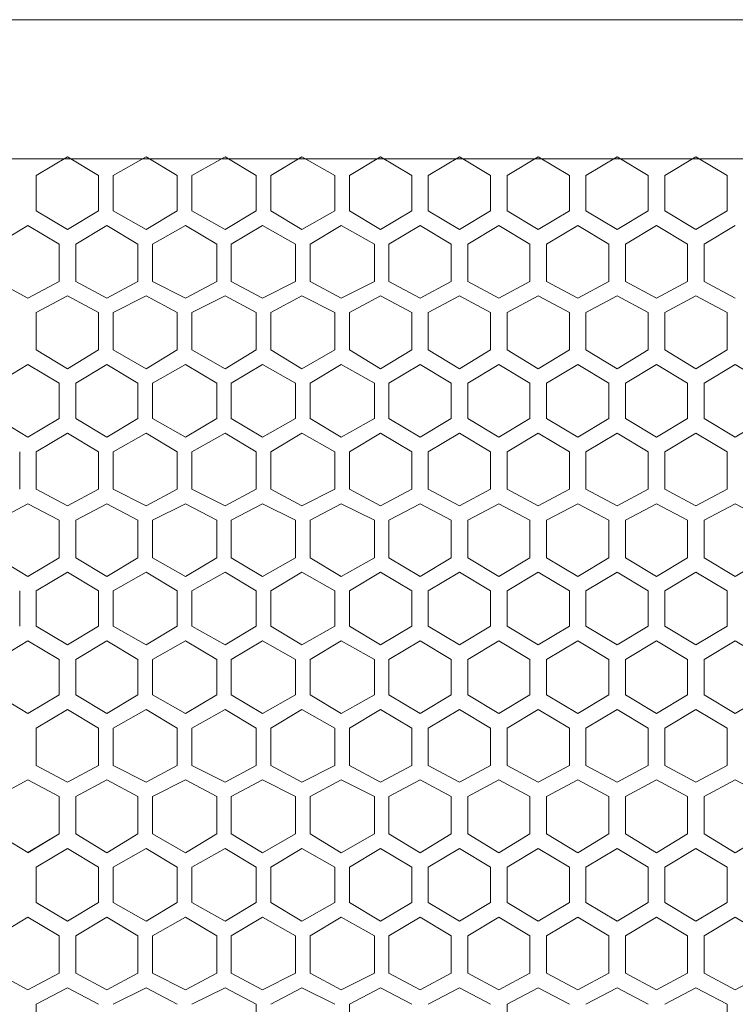
# Model space of a CAD drawing. Units: inches. Extents: x 0 to 4.2, y -18 to 0.
# Drawn here: x 2.2 to 2.9, y -9 to -8 of the extents above; entities that cross this region are included whole.
import ezdxf

# ---------------------------------------------------------------- set-up
doc = ezdxf.new("R2010")
doc.units = ezdxf.units.IN
doc.header["$MEASUREMENT"] = 0
doc.layers.add('Layer 1', color=7, linetype='Continuous')

# ---------------------------------------------------------------- blocks, each defined once
blk = doc.blocks.new('block 3')
at = {"layer": 'Layer 1', "color": 18, "lineweight": 18, "true_color": 0x010101}
for points in [[(2.125, -7.99469), (4.02358, -7.99469)], [(2.125, -8.134), (4.02358, -8.134)], [(2.25795, -8.18598), (2.22679, -8.2047), (2.19563, -8.18598), (2.19563, -8.15064), (2.22679, -8.13192), (2.25795, -8.15064)], [(2.27249, -8.15063), (2.30572, -8.13192), (2.33688, -8.15063)], [(2.35142, -8.18598), (2.38466, -8.2047), (2.41581, -8.18598), (2.41581, -8.15064), (2.38466, -8.13192), (2.35142, -8.15064)], [(2.49475, -8.15063), (2.46151, -8.13192), (2.43036, -8.15063)], [(2.57161, -8.18598), (2.54045, -8.2047), (2.50929, -8.18598), (2.50929, -8.15064), (2.54045, -8.13192), (2.57161, -8.15064)], [(2.58822, -8.15063), (2.61938, -8.13192), (2.65054, -8.15063)], [(2.58822, -8.15063), (2.61938, -8.13192), (2.65054, -8.15063)], [(2.72948, -8.18598), (2.69832, -8.20469), (2.66716, -8.18598), (2.66716, -8.15063), (2.69832, -8.13192), (2.72948, -8.15063)], [(2.80841, -8.15063), (2.77725, -8.13192), (2.74609, -8.15063)], [(2.82503, -8.18598), (2.85619, -8.20469), (2.88734, -8.18598), (2.88734, -8.15063), (2.85619, -8.13192), (2.82503, -8.15063)], [(2.19563, -8.18598), (2.19563, -8.15064)], [(2.25795, -8.18598), (2.25795, -8.15064)], [(2.27249, -8.18598), (2.27249, -8.15064)], [(2.27249, -8.18598), (2.27249, -8.15064)], [(2.27249, -8.18598), (2.27249, -8.15064)], [(2.33688, -8.18598), (2.33688, -8.15064)], [(2.35142, -8.18598), (2.35142, -8.15064)], [(2.41581, -8.18598), (2.41581, -8.15064)], [(2.43036, -8.18598), (2.43036, -8.15064)], [(2.49475, -8.18598), (2.49475, -8.15064)], [(2.50929, -8.18598), (2.50929, -8.15064)], [(2.57161, -8.18598), (2.57161, -8.15064)], [(2.65054, -8.15063), (2.65054, -8.18598), (2.61938, -8.20469), (2.58822, -8.18598)], [(2.58822, -8.18598), (2.58822, -8.15064)], [(2.58822, -8.18598), (2.58822, -8.15064)], [(2.58822, -8.18598), (2.58822, -8.15064)], [(2.65054, -8.18598), (2.65054, -8.15064)], [(2.66716, -8.18598), (2.66716, -8.15063)], [(2.72948, -8.18598), (2.72948, -8.15063)], [(2.74609, -8.18598), (2.74609, -8.15063)], [(2.80841, -8.18598), (2.80841, -8.15063)], [(2.80841, -8.18598), (2.80841, -8.15063)], [(2.80841, -8.18598), (2.80841, -8.15063)], [(2.82503, -8.18598), (2.82503, -8.15063)], [(2.88734, -8.18598), (2.88734, -8.15063)], [(2.88734, -8.18598), (2.88734, -8.15063)], [(2.33688, -8.18598), (2.30572, -8.2047), (2.27249, -8.18598)], [(2.43036, -8.18598), (2.46151, -8.2047), (2.49475, -8.18598)], [(2.65054, -8.18598), (2.61938, -8.2047), (2.58822, -8.18598)], [(2.74609, -8.18598), (2.77725, -8.20469), (2.80841, -8.18598)], [(2.15616, -8.21925), (2.18732, -8.20054), (2.21848, -8.21925), (2.21848, -8.25668), (2.18732, -8.27331), (2.15616, -8.25668)], [(2.18732, -8.20054), (2.21847, -8.21925)], [(2.29741, -8.21925), (2.26625, -8.20054), (2.23509, -8.21925)], [(2.31195, -8.21925), (2.34518, -8.20054), (2.37634, -8.21925), (2.37634, -8.25668), (2.34518, -8.27331), (2.31195, -8.25668)], [(2.39088, -8.21925), (2.42204, -8.20054), (2.45528, -8.21925)], [(2.53421, -8.21925), (2.50098, -8.20054), (2.46982, -8.21925), (2.46982, -8.25668), (2.50098, -8.27331), (2.53421, -8.25668)], [(2.61107, -8.21925), (2.57991, -8.20054), (2.54875, -8.21925)], [(2.61107, -8.25668), (2.61107, -8.21925), (2.57991, -8.20054)], [(2.69001, -8.21925), (2.65885, -8.20054), (2.62769, -8.21925), (2.62769, -8.25668), (2.65885, -8.27331), (2.69001, -8.25668)], [(2.70662, -8.21925), (2.73778, -8.20054), (2.76894, -8.21925)], [(2.78556, -8.21925), (2.81672, -8.20054), (2.84787, -8.21925), (2.84787, -8.25668), (2.81672, -8.27331), (2.78556, -8.25668)], [(2.86449, -8.25667), (2.86449, -8.21925), (2.89565, -8.20053)], [(2.21847, -8.21925), (2.21847, -8.25668)], [(2.21848, -8.21925), (2.21848, -8.25668)], [(2.23509, -8.21925), (2.23509, -8.25668)], [(2.23509, -8.21925), (2.23509, -8.25668)], [(2.23509, -8.21925), (2.23509, -8.25668)], [(2.29741, -8.21925), (2.29741, -8.25668)], [(2.31195, -8.21925), (2.31195, -8.25668)], [(2.37634, -8.21925), (2.37634, -8.25668)], [(2.39088, -8.21925), (2.39088, -8.25668)], [(2.45528, -8.21925), (2.45528, -8.25668)], [(2.46982, -8.21925), (2.46982, -8.25668)], [(2.53421, -8.21925), (2.53421, -8.25668)], [(2.54875, -8.21925), (2.54875, -8.25668)], [(2.54875, -8.21925), (2.54875, -8.25668)], [(2.54875, -8.21925), (2.54875, -8.25668)], [(2.61107, -8.21925), (2.61107, -8.25668)], [(2.62769, -8.21925), (2.62769, -8.25668)], [(2.69001, -8.21925), (2.69001, -8.25668)], [(2.70662, -8.21925), (2.70662, -8.25668)], [(2.76894, -8.21925), (2.76894, -8.25668)], [(2.76894, -8.21925), (2.76894, -8.25668)], [(2.76894, -8.21925), (2.76894, -8.25668)], [(2.78556, -8.21925), (2.78556, -8.25668)], [(2.84787, -8.21925), (2.84787, -8.25668)], [(2.21847, -8.25668), (2.18732, -8.27331)], [(2.23509, -8.25668), (2.26625, -8.27331), (2.29741, -8.25668)], [(2.45528, -8.25668), (2.42204, -8.27331), (2.39088, -8.25668)], [(2.54875, -8.25668), (2.57991, -8.27331), (2.61107, -8.25668)], [(2.61107, -8.25668), (2.57991, -8.27331)], [(2.76894, -8.25668), (2.73778, -8.27331), (2.70662, -8.25668)], [(2.86449, -8.25667), (2.89565, -8.27331)], [(2.25794, -8.32529), (2.22678, -8.344), (2.19562, -8.32529), (2.19562, -8.28786), (2.22678, -8.27123), (2.25794, -8.28786)], [(2.27248, -8.28786), (2.30572, -8.27123), (2.33688, -8.28786)], [(2.35142, -8.32529), (2.38465, -8.344), (2.41581, -8.32529), (2.41581, -8.28786), (2.38465, -8.27123), (2.35142, -8.28786)], [(2.49475, -8.28786), (2.46151, -8.27123), (2.43035, -8.28786)], [(2.5716, -8.32529), (2.54044, -8.344), (2.50929, -8.32529), (2.50929, -8.28786), (2.54044, -8.27123), (2.5716, -8.28786)], [(2.58822, -8.28786), (2.61938, -8.27123), (2.65054, -8.28786)], [(2.58822, -8.28786), (2.61938, -8.27123), (2.65054, -8.28786)], [(2.72947, -8.32529), (2.69831, -8.344), (2.66716, -8.32529), (2.66716, -8.28786), (2.69831, -8.27123), (2.72947, -8.28786)], [(2.80841, -8.28786), (2.77725, -8.27123), (2.74609, -8.28786)], [(2.82502, -8.32529), (2.85618, -8.344), (2.88734, -8.32529), (2.88734, -8.28786), (2.85618, -8.27123), (2.82502, -8.28786)], [(2.19562, -8.32529), (2.19562, -8.28786)], [(2.25794, -8.32529), (2.25794, -8.28786)], [(2.27248, -8.32529), (2.27248, -8.28786)], [(2.27248, -8.32529), (2.27248, -8.28786)], [(2.27248, -8.32529), (2.27248, -8.28786)], [(2.33688, -8.32529), (2.33688, -8.28786)], [(2.35142, -8.32529), (2.35142, -8.28786)], [(2.41581, -8.32529), (2.41581, -8.28786)], [(2.43035, -8.32529), (2.43035, -8.28786)], [(2.49475, -8.32529), (2.49475, -8.28786)], [(2.50929, -8.32529), (2.50929, -8.28786)], [(2.5716, -8.32529), (2.5716, -8.28786)], [(2.65054, -8.28786), (2.65054, -8.32529), (2.61938, -8.344), (2.58822, -8.32529)], [(2.58822, -8.32529), (2.58822, -8.28786)], [(2.58822, -8.32529), (2.58822, -8.28786)], [(2.58822, -8.32529), (2.58822, -8.28786)], [(2.65054, -8.32529), (2.65054, -8.28786)], [(2.66716, -8.32529), (2.66716, -8.28786)], [(2.72947, -8.32529), (2.72947, -8.28786)], [(2.74609, -8.32529), (2.74609, -8.28786)], [(2.80841, -8.32529), (2.80841, -8.28786)], [(2.80841, -8.32529), (2.80841, -8.28786)], [(2.80841, -8.32529), (2.80841, -8.28786)], [(2.82502, -8.32529), (2.82502, -8.28786)], [(2.88734, -8.32529), (2.88734, -8.28786)], [(2.88734, -8.32529), (2.88734, -8.28787)], [(2.33688, -8.32529), (2.30572, -8.344), (2.27248, -8.32529)], [(2.43035, -8.32529), (2.46151, -8.344), (2.49474, -8.32529)], [(2.65054, -8.32529), (2.61938, -8.344), (2.58822, -8.32529)], [(2.74609, -8.32529), (2.77725, -8.344), (2.80841, -8.32529)], [(2.15616, -8.3939), (2.18732, -8.41262), (2.21847, -8.3939), (2.21847, -8.35856), (2.18732, -8.33984), (2.15616, -8.35856)], [(2.21847, -8.35856), (2.18732, -8.33984)], [(2.23509, -8.35856), (2.26625, -8.33984), (2.29741, -8.35856)], [(2.31195, -8.3939), (2.34518, -8.41262), (2.37634, -8.3939), (2.37634, -8.35856), (2.34518, -8.33984), (2.31195, -8.35856)], [(2.45528, -8.35856), (2.42204, -8.33984), (2.39088, -8.35856)], [(2.53421, -8.3939), (2.50098, -8.41262), (2.46982, -8.3939), (2.46982, -8.35856), (2.50098, -8.33984), (2.53421, -8.35856)], [(2.54875, -8.35856), (2.57991, -8.33984), (2.61107, -8.35856)], [(2.61107, -8.35856), (2.57991, -8.33984)], [(2.69001, -8.3939), (2.65885, -8.41262), (2.62769, -8.3939), (2.62769, -8.35856), (2.65885, -8.33984), (2.69001, -8.35856)], [(2.76894, -8.35856), (2.73778, -8.33984), (2.70662, -8.35856)], [(2.78556, -8.3939), (2.81672, -8.41262), (2.84787, -8.3939), (2.84787, -8.35856), (2.81672, -8.33984), (2.78556, -8.35856)], [(2.92681, -8.39391), (2.89565, -8.41262), (2.86449, -8.39391), (2.86449, -8.35856), (2.89565, -8.33985), (2.92681, -8.35856)], [(2.21847, -8.3939), (2.21847, -8.35856)], [(2.21848, -8.3939), (2.21848, -8.35856)], [(2.23509, -8.3939), (2.23509, -8.35856)], [(2.23509, -8.3939), (2.23509, -8.35856)], [(2.23509, -8.3939), (2.23509, -8.35856)], [(2.29741, -8.3939), (2.29741, -8.35856)], [(2.31195, -8.3939), (2.31195, -8.35856)], [(2.37634, -8.3939), (2.37634, -8.35856)], [(2.39088, -8.3939), (2.39088, -8.35856)], [(2.45528, -8.3939), (2.45528, -8.35856)], [(2.46982, -8.3939), (2.46982, -8.35856)], [(2.53421, -8.3939), (2.53421, -8.35856)], [(2.54875, -8.3939), (2.54875, -8.35856)], [(2.54875, -8.3939), (2.54875, -8.35856)], [(2.54875, -8.3939), (2.54875, -8.35856)], [(2.61107, -8.35856), (2.61107, -8.3939), (2.57991, -8.41262)], [(2.61107, -8.3939), (2.61107, -8.35856)], [(2.62769, -8.3939), (2.62769, -8.35856)], [(2.69001, -8.3939), (2.69001, -8.35856)], [(2.70662, -8.3939), (2.70662, -8.35856)], [(2.76894, -8.3939), (2.76894, -8.35856)], [(2.76894, -8.3939), (2.76894, -8.35856)], [(2.76894, -8.3939), (2.76894, -8.35856)], [(2.78556, -8.3939), (2.78556, -8.35856)], [(2.84787, -8.3939), (2.84787, -8.35856)], [(2.8645, -8.39391), (2.8645, -8.35856)], [(2.18732, -8.41262), (2.21847, -8.3939)], [(2.29741, -8.3939), (2.26625, -8.41262), (2.23509, -8.3939)], [(2.39088, -8.3939), (2.42204, -8.41262), (2.45528, -8.3939)], [(2.61107, -8.3939), (2.57991, -8.41262), (2.54875, -8.3939)], [(2.70662, -8.3939), (2.73778, -8.41262), (2.76894, -8.3939)], [(2.25794, -8.42717), (2.22678, -8.40846), (2.19563, -8.42717), (2.19563, -8.4646), (2.22678, -8.48123), (2.25794, -8.4646)], [(2.33688, -8.42717), (2.30572, -8.40846), (2.27248, -8.42717)], [(2.35142, -8.42717), (2.38465, -8.40846), (2.41581, -8.42717), (2.41581, -8.4646), (2.38465, -8.48123), (2.35142, -8.4646)], [(2.43035, -8.42717), (2.46151, -8.40846), (2.49475, -8.42717)], [(2.5716, -8.42717), (2.54044, -8.40846), (2.50929, -8.42717), (2.50929, -8.4646), (2.54044, -8.48123), (2.5716, -8.4646)], [(2.65054, -8.4646), (2.65054, -8.42717), (2.61938, -8.40846), (2.58822, -8.42717)], [(2.65054, -8.42717), (2.61938, -8.40846), (2.58822, -8.42717)], [(2.72947, -8.42717), (2.69831, -8.40846), (2.66716, -8.42717), (2.66716, -8.4646), (2.69831, -8.48123), (2.72947, -8.4646)], [(2.74609, -8.42717), (2.77725, -8.40846), (2.80841, -8.42717)], [(2.82503, -8.42717), (2.85619, -8.40846), (2.88734, -8.42717), (2.88734, -8.4646), (2.85619, -8.48123), (2.82503, -8.4646)], [(2.17901, -8.42717), (2.17901, -8.4646)], [(2.19563, -8.42717), (2.19563, -8.4646)], [(2.25794, -8.42717), (2.25794, -8.4646)], [(2.27248, -8.42717), (2.27248, -8.4646)], [(2.27248, -8.42717), (2.27248, -8.4646)], [(2.27248, -8.42717), (2.27248, -8.4646)], [(2.33688, -8.42717), (2.33688, -8.4646)], [(2.35142, -8.42717), (2.35142, -8.4646)], [(2.41581, -8.42717), (2.41581, -8.4646)], [(2.43035, -8.42717), (2.43035, -8.4646)], [(2.49475, -8.42717), (2.49475, -8.4646)], [(2.50929, -8.42717), (2.50929, -8.4646)], [(2.5716, -8.42717), (2.5716, -8.4646)], [(2.58822, -8.42717), (2.58822, -8.4646)], [(2.58822, -8.42717), (2.58822, -8.4646)], [(2.58822, -8.42717), (2.58822, -8.4646)], [(2.65054, -8.42717), (2.65054, -8.4646)], [(2.66716, -8.42717), (2.66716, -8.4646)], [(2.72947, -8.42717), (2.72947, -8.4646)], [(2.74609, -8.42717), (2.74609, -8.4646)], [(2.80841, -8.42717), (2.80841, -8.4646)], [(2.80841, -8.42717), (2.80841, -8.4646)], [(2.80841, -8.42717), (2.80841, -8.4646)], [(2.82503, -8.42717), (2.82503, -8.4646)], [(2.88734, -8.42717), (2.88734, -8.4646)], [(2.88735, -8.42717), (2.88735, -8.4646)], [(2.27248, -8.4646), (2.30572, -8.48123), (2.33688, -8.4646)], [(2.49475, -8.4646), (2.46151, -8.48123), (2.43035, -8.4646)], [(2.58822, -8.4646), (2.61938, -8.48123), (2.65054, -8.4646)], [(2.58822, -8.4646), (2.61938, -8.48123), (2.65054, -8.4646)], [(2.80841, -8.4646), (2.77725, -8.48123), (2.74609, -8.4646)], [(2.15616, -8.49579), (2.18732, -8.47915), (2.21848, -8.49579), (2.21848, -8.53321), (2.18732, -8.55193), (2.15616, -8.53321)], [(2.18732, -8.47915), (2.21847, -8.49579)], [(2.29741, -8.49579), (2.26625, -8.47915), (2.23509, -8.49579)], [(2.31195, -8.49579), (2.34519, -8.47915), (2.37634, -8.49579), (2.37634, -8.53321), (2.34519, -8.55193), (2.31195, -8.53321)], [(2.39088, -8.49579), (2.42204, -8.47915), (2.45528, -8.49579)], [(2.53421, -8.49579), (2.50098, -8.47915), (2.46982, -8.49579), (2.46982, -8.53321), (2.50098, -8.55193), (2.53421, -8.53321)], [(2.61107, -8.49579), (2.57991, -8.47915), (2.54875, -8.49579)], [(2.61107, -8.53321), (2.61107, -8.49579), (2.57991, -8.47915)], [(2.69001, -8.49579), (2.65885, -8.47915), (2.62769, -8.49579), (2.62769, -8.53321), (2.65885, -8.55193), (2.69001, -8.53321)], [(2.70662, -8.49579), (2.73778, -8.47915), (2.76894, -8.49579)], [(2.78556, -8.49579), (2.81672, -8.47915), (2.84787, -8.49579), (2.84787, -8.53321), (2.81672, -8.55193), (2.78556, -8.53321)], [(2.92681, -8.49579), (2.89565, -8.47916), (2.86449, -8.49579), (2.86449, -8.53322), (2.89565, -8.55193), (2.92681, -8.53322)], [(2.21848, -8.49579), (2.21848, -8.53321)], [(2.21848, -8.49579), (2.21848, -8.53321)], [(2.23509, -8.49579), (2.23509, -8.53321)], [(2.23509, -8.49579), (2.23509, -8.53321)], [(2.23509, -8.49579), (2.23509, -8.53321)], [(2.29741, -8.49579), (2.29741, -8.53321)], [(2.31195, -8.49579), (2.31195, -8.53321)], [(2.37634, -8.49579), (2.37634, -8.53321)], [(2.39088, -8.49579), (2.39088, -8.53321)], [(2.45528, -8.49579), (2.45528, -8.53321)], [(2.46982, -8.49579), (2.46982, -8.53321)], [(2.53421, -8.49579), (2.53421, -8.53321)], [(2.54875, -8.49579), (2.54875, -8.53321)], [(2.54875, -8.49579), (2.54875, -8.53321)], [(2.54875, -8.49579), (2.54875, -8.53321)], [(2.61107, -8.49579), (2.61107, -8.53321)], [(2.62769, -8.49579), (2.62769, -8.53321)], [(2.69001, -8.49579), (2.69001, -8.53321)], [(2.70662, -8.49579), (2.70662, -8.53321)], [(2.76894, -8.49579), (2.76894, -8.53321)], [(2.76894, -8.49579), (2.76894, -8.53321)], [(2.76894, -8.49579), (2.76894, -8.53321)], [(2.78556, -8.49579), (2.78556, -8.53321)], [(2.84787, -8.49579), (2.84787, -8.53321)], [(2.86449, -8.49579), (2.86449, -8.53322)], [(2.21847, -8.53321), (2.18732, -8.55193)], [(2.23509, -8.53321), (2.26625, -8.55193), (2.29741, -8.53321)], [(2.45528, -8.53321), (2.42204, -8.55193), (2.39088, -8.53321)], [(2.54875, -8.53321), (2.57991, -8.55193), (2.61107, -8.53321)], [(2.61107, -8.53321), (2.57991, -8.55193)], [(2.76894, -8.53321), (2.73778, -8.55193), (2.70662, -8.53321)], [(2.25794, -8.56648), (2.22678, -8.54777), (2.19563, -8.56648), (2.19563, -8.60183), (2.22678, -8.62054), (2.25794, -8.60183)], [(2.33688, -8.56648), (2.30572, -8.54777), (2.27248, -8.56648)], [(2.35142, -8.56648), (2.38465, -8.54777), (2.41581, -8.56648), (2.41581, -8.60183), (2.38465, -8.62054), (2.35142, -8.60183)], [(2.43035, -8.56648), (2.46151, -8.54777), (2.49475, -8.56648)], [(2.5716, -8.56648), (2.54044, -8.54777), (2.50929, -8.56648), (2.50929, -8.60183), (2.54044, -8.62054), (2.5716, -8.60183)], [(2.65054, -8.56648), (2.61938, -8.54777), (2.58822, -8.56648)], [(2.65054, -8.60183), (2.65054, -8.56648), (2.61938, -8.54777), (2.58823, -8.56648)], [(2.72948, -8.56648), (2.69832, -8.54777), (2.66716, -8.56648), (2.66716, -8.60183), (2.69832, -8.62054), (2.72948, -8.60183)], [(2.74609, -8.56648), (2.77725, -8.54777), (2.80841, -8.56648)], [(2.82503, -8.56648), (2.85619, -8.54777), (2.88734, -8.56648), (2.88734, -8.60183), (2.85619, -8.62054), (2.82503, -8.60183)], [(2.17901, -8.56648), (2.17901, -8.60183)], [(2.19563, -8.56648), (2.19563, -8.60183)], [(2.25794, -8.56648), (2.25794, -8.60183)], [(2.27248, -8.56648), (2.27248, -8.60183)], [(2.27248, -8.56648), (2.27248, -8.60183)], [(2.27248, -8.56648), (2.27248, -8.60183)], [(2.33688, -8.56648), (2.33688, -8.60183)], [(2.35142, -8.56648), (2.35142, -8.60183)], [(2.41581, -8.56648), (2.41581, -8.60183)], [(2.43035, -8.56648), (2.43035, -8.60183)], [(2.49475, -8.56648), (2.49475, -8.60183)], [(2.50929, -8.56648), (2.50929, -8.60183)], [(2.5716, -8.56648), (2.5716, -8.60183)], [(2.58822, -8.56648), (2.58822, -8.60183)], [(2.58822, -8.56648), (2.58822, -8.60183)], [(2.58822, -8.56648), (2.58822, -8.60183)], [(2.65054, -8.56648), (2.65054, -8.60183)], [(2.66716, -8.56648), (2.66716, -8.60183)], [(2.72948, -8.56648), (2.72948, -8.60183)], [(2.74609, -8.56648), (2.74609, -8.60183)], [(2.80841, -8.56648), (2.80841, -8.60183)], [(2.80841, -8.56648), (2.80841, -8.60183)], [(2.80841, -8.56648), (2.80841, -8.60183)], [(2.82503, -8.56648), (2.82503, -8.60183)], [(2.88734, -8.56648), (2.88734, -8.60183)], [(2.88735, -8.56648), (2.88735, -8.60183)], [(2.27248, -8.60183), (2.30572, -8.62054), (2.33688, -8.60183)], [(2.49475, -8.60183), (2.46151, -8.62054), (2.43035, -8.60183)], [(2.58822, -8.60183), (2.61938, -8.62054), (2.65054, -8.60183)], [(2.58823, -8.60183), (2.61938, -8.62054), (2.65054, -8.60183)], [(2.80841, -8.60183), (2.77725, -8.62054), (2.74609, -8.60183)], [(2.15616, -8.67044), (2.18732, -8.68916), (2.21848, -8.67044), (2.21848, -8.6351), (2.18732, -8.61638), (2.15616, -8.6351)], [(2.21848, -8.63509), (2.18732, -8.61638)], [(2.23509, -8.63509), (2.26625, -8.61638), (2.29741, -8.63509)], [(2.31195, -8.67044), (2.34519, -8.68915), (2.37634, -8.67044), (2.37634, -8.63509), (2.34519, -8.61638), (2.31195, -8.63509)], [(2.45528, -8.63509), (2.42204, -8.61638), (2.39088, -8.63509)], [(2.53421, -8.67044), (2.50098, -8.68915), (2.46982, -8.67044), (2.46982, -8.63509), (2.50098, -8.61638), (2.53421, -8.63509)], [(2.54875, -8.63509), (2.57991, -8.61638), (2.61107, -8.63509)], [(2.61107, -8.63509), (2.57992, -8.61638)], [(2.69001, -8.67044), (2.65885, -8.68915), (2.62769, -8.67044), (2.62769, -8.63509), (2.65885, -8.61638), (2.69001, -8.63509)], [(2.76894, -8.63509), (2.73778, -8.61638), (2.70663, -8.63509)], [(2.78556, -8.67044), (2.81672, -8.68915), (2.84788, -8.67044), (2.84788, -8.63509), (2.81672, -8.61638), (2.78556, -8.63509)], [(2.92681, -8.67044), (2.89565, -8.68916), (2.86449, -8.67044), (2.86449, -8.6351), (2.89565, -8.61638), (2.92681, -8.6351)], [(2.21848, -8.67044), (2.21848, -8.63509)], [(2.21848, -8.67044), (2.21848, -8.6351)], [(2.23509, -8.67044), (2.23509, -8.63509)], [(2.23509, -8.67044), (2.23509, -8.63509)], [(2.23509, -8.67044), (2.23509, -8.63509)], [(2.29741, -8.67044), (2.29741, -8.63509)], [(2.31195, -8.67044), (2.31195, -8.63509)], [(2.37634, -8.67044), (2.37634, -8.63509)], [(2.39088, -8.67044), (2.39088, -8.63509)], [(2.45528, -8.67044), (2.45528, -8.63509)], [(2.46982, -8.67044), (2.46982, -8.63509)], [(2.53421, -8.67044), (2.53421, -8.63509)], [(2.54875, -8.67044), (2.54875, -8.63509)], [(2.54875, -8.67044), (2.54875, -8.63509)], [(2.54875, -8.67044), (2.54875, -8.63509)], [(2.61107, -8.63509), (2.61107, -8.67044), (2.57992, -8.68915)], [(2.61107, -8.67044), (2.61107, -8.63509)], [(2.62769, -8.67044), (2.62769, -8.63509)], [(2.69001, -8.67044), (2.69001, -8.63509)], [(2.70663, -8.67044), (2.70663, -8.63509)], [(2.76894, -8.67044), (2.76894, -8.63509)], [(2.76894, -8.67044), (2.76894, -8.63509)], [(2.76894, -8.67044), (2.76894, -8.63509)], [(2.78556, -8.67044), (2.78556, -8.63509)], [(2.84788, -8.67044), (2.84788, -8.63509)], [(2.86449, -8.67044), (2.86449, -8.6351)], [(2.18732, -8.68915), (2.21848, -8.67044)], [(2.29741, -8.67044), (2.26625, -8.68915), (2.23509, -8.67044)], [(2.39088, -8.67044), (2.42204, -8.68915), (2.45528, -8.67044)], [(2.61107, -8.67044), (2.57991, -8.68915), (2.54875, -8.67044)], [(2.70663, -8.67044), (2.73778, -8.68915), (2.76894, -8.67044)], [(2.25794, -8.70371), (2.22678, -8.685), (2.19563, -8.70371), (2.19563, -8.74114), (2.22678, -8.75777), (2.25794, -8.74114)], [(2.33688, -8.70371), (2.30572, -8.685), (2.27248, -8.70371)], [(2.35142, -8.70371), (2.38465, -8.685), (2.41581, -8.70371), (2.41581, -8.74114), (2.38465, -8.75777), (2.35142, -8.74114)], [(2.43035, -8.70371), (2.46151, -8.685), (2.49475, -8.70371)], [(2.5716, -8.70371), (2.54044, -8.685), (2.50929, -8.70371), (2.50929, -8.74114), (2.54044, -8.75777), (2.5716, -8.74114)], [(2.65054, -8.70371), (2.61938, -8.685), (2.58822, -8.70371)], [(2.72947, -8.70371), (2.69831, -8.685), (2.66716, -8.70371), (2.66716, -8.74114), (2.69831, -8.75777), (2.72947, -8.74114)], [(2.74609, -8.70371), (2.77725, -8.685), (2.80841, -8.70371)], [(2.82502, -8.70371), (2.85618, -8.685), (2.88734, -8.70371), (2.88734, -8.74114), (2.85618, -8.75777), (2.82502, -8.74114)], [(2.19563, -8.70371), (2.19563, -8.74114)], [(2.25794, -8.70371), (2.25794, -8.74114)], [(2.27248, -8.70371), (2.27248, -8.74114)], [(2.27248, -8.70371), (2.27248, -8.74114)], [(2.27248, -8.70371), (2.27248, -8.74114)], [(2.33688, -8.70371), (2.33688, -8.74114)], [(2.35142, -8.70371), (2.35142, -8.74114)], [(2.41581, -8.70371), (2.41581, -8.74114)], [(2.43035, -8.70371), (2.43035, -8.74114)], [(2.49475, -8.70371), (2.49475, -8.74114)], [(2.50929, -8.70371), (2.50929, -8.74114)], [(2.5716, -8.70371), (2.5716, -8.74114)], [(2.58822, -8.70371), (2.58822, -8.74114)], [(2.58822, -8.70371), (2.58822, -8.74114)], [(2.58822, -8.70371), (2.58822, -8.74114)], [(2.65054, -8.70371), (2.65054, -8.74114)], [(2.66716, -8.70371), (2.66716, -8.74114)], [(2.72947, -8.70371), (2.72947, -8.74114)], [(2.74609, -8.70371), (2.74609, -8.74114)], [(2.80841, -8.70371), (2.80841, -8.74114)], [(2.80841, -8.70371), (2.80841, -8.74114)], [(2.80841, -8.70371), (2.80841, -8.74114)], [(2.82502, -8.70371), (2.82502, -8.74114)], [(2.88734, -8.70371), (2.88734, -8.74114)], [(2.88734, -8.70371), (2.88734, -8.74114)], [(2.27248, -8.74114), (2.30572, -8.75777), (2.33688, -8.74114)], [(2.49475, -8.74114), (2.46151, -8.75777), (2.43035, -8.74114)], [(2.58822, -8.74114), (2.61938, -8.75777), (2.65054, -8.74114)], [(2.80841, -8.74114), (2.77725, -8.75777), (2.74609, -8.74114)], [(2.15616, -8.77232), (2.18732, -8.75569), (2.21847, -8.77232), (2.21847, -8.80975), (2.18732, -8.82846), (2.15616, -8.80975)], [(2.18732, -8.75569), (2.21847, -8.77233)], [(2.29741, -8.77233), (2.26625, -8.75569), (2.23509, -8.77233)], [(2.31195, -8.77233), (2.34519, -8.75569), (2.37634, -8.77233), (2.37634, -8.80975), (2.34519, -8.82847), (2.31195, -8.80975)], [(2.39088, -8.77233), (2.42204, -8.75569), (2.45528, -8.77233)], [(2.53421, -8.77233), (2.50098, -8.75569), (2.46982, -8.77233), (2.46982, -8.80975), (2.50098, -8.82847), (2.53421, -8.80975)], [(2.61107, -8.77233), (2.57991, -8.75569), (2.54875, -8.77233)], [(2.69001, -8.77233), (2.65885, -8.75569), (2.62769, -8.77233), (2.62769, -8.80975), (2.65885, -8.82847), (2.69001, -8.80975)], [(2.70662, -8.77233), (2.73778, -8.75569), (2.76894, -8.77233)], [(2.78556, -8.77233), (2.81672, -8.75569), (2.84787, -8.77233), (2.84787, -8.80975), (2.81672, -8.82847), (2.78556, -8.80975)], [(2.92681, -8.77233), (2.89565, -8.75569), (2.86449, -8.77233), (2.86449, -8.80975), (2.89565, -8.82847), (2.92681, -8.80975)], [(2.21847, -8.77232), (2.21847, -8.80975)], [(2.21848, -8.77233), (2.21848, -8.80975)], [(2.23509, -8.77233), (2.23509, -8.80975)], [(2.23509, -8.77233), (2.23509, -8.80975)], [(2.23509, -8.77233), (2.23509, -8.80975)], [(2.29741, -8.77233), (2.29741, -8.80975)], [(2.31195, -8.77233), (2.31195, -8.80975)], [(2.37634, -8.77233), (2.37634, -8.80975)], [(2.39088, -8.77233), (2.39088, -8.80975)], [(2.45528, -8.77233), (2.45528, -8.80975)], [(2.46982, -8.77233), (2.46982, -8.80975)], [(2.53421, -8.77233), (2.53421, -8.80975)], [(2.54875, -8.77233), (2.54875, -8.80975)], [(2.54875, -8.77233), (2.54875, -8.80975)], [(2.54875, -8.77233), (2.54875, -8.80975)], [(2.61107, -8.77233), (2.61107, -8.80975)], [(2.62769, -8.77233), (2.62769, -8.80975)], [(2.69001, -8.77233), (2.69001, -8.80975)], [(2.70662, -8.77233), (2.70662, -8.80975)], [(2.76894, -8.77233), (2.76894, -8.80975)], [(2.76894, -8.77233), (2.76894, -8.80975)], [(2.76894, -8.77233), (2.76894, -8.80975)], [(2.78556, -8.77233), (2.78556, -8.80975)], [(2.84787, -8.77233), (2.84787, -8.80975)], [(2.86449, -8.77233), (2.86449, -8.80975)], [(2.21847, -8.80975), (2.18732, -8.82847)], [(2.23509, -8.80975), (2.26625, -8.82847), (2.29741, -8.80975)], [(2.45528, -8.80975), (2.42204, -8.82847), (2.39088, -8.80975)], [(2.54875, -8.80975), (2.57991, -8.82847), (2.61107, -8.80975)], [(2.76894, -8.80975), (2.73778, -8.82847), (2.70662, -8.80975)], [(2.25794, -8.87837), (2.22678, -8.89708), (2.19563, -8.87837), (2.19563, -8.84302), (2.22678, -8.82431), (2.25794, -8.84302)], [(2.27248, -8.84302), (2.30572, -8.82431), (2.33688, -8.84302)], [(2.35142, -8.87837), (2.38465, -8.89708), (2.41581, -8.87837), (2.41581, -8.84302), (2.38465, -8.82431), (2.35142, -8.84302)], [(2.49475, -8.84302), (2.46151, -8.82431), (2.43035, -8.84302)], [(2.5716, -8.87837), (2.54044, -8.89708), (2.50929, -8.87837), (2.50929, -8.84302), (2.54044, -8.82431), (2.5716, -8.84302)], [(2.58822, -8.84302), (2.61938, -8.82431), (2.65054, -8.84302)], [(2.72947, -8.87837), (2.69831, -8.89708), (2.66716, -8.87837), (2.66716, -8.84302), (2.69831, -8.82431), (2.72947, -8.84302)], [(2.80841, -8.84302), (2.77725, -8.82431), (2.74609, -8.84302)], [(2.82502, -8.87837), (2.85618, -8.89708), (2.88734, -8.87837), (2.88734, -8.84302), (2.85618, -8.82431), (2.82502, -8.84302)], [(2.19563, -8.87837), (2.19563, -8.84302)], [(2.25794, -8.87837), (2.25794, -8.84302)], [(2.27248, -8.87837), (2.27248, -8.84302)], [(2.27248, -8.87837), (2.27248, -8.84302)], [(2.27248, -8.87837), (2.27248, -8.84302)], [(2.33688, -8.87837), (2.33688, -8.84302)], [(2.35142, -8.87837), (2.35142, -8.84302)], [(2.41581, -8.87837), (2.41581, -8.84302)], [(2.43035, -8.87837), (2.43035, -8.84302)], [(2.49475, -8.87837), (2.49475, -8.84302)], [(2.50929, -8.87837), (2.50929, -8.84302)], [(2.5716, -8.87837), (2.5716, -8.84302)], [(2.58822, -8.87837), (2.58822, -8.84302)], [(2.58822, -8.87837), (2.58822, -8.84302)], [(2.58822, -8.87837), (2.58822, -8.84302)], [(2.65054, -8.87837), (2.65054, -8.84302)], [(2.66716, -8.87837), (2.66716, -8.84302)], [(2.72947, -8.87837), (2.72947, -8.84302)], [(2.74609, -8.87837), (2.74609, -8.84302)], [(2.80841, -8.87837), (2.80841, -8.84302)], [(2.80841, -8.87837), (2.80841, -8.84302)], [(2.80841, -8.87837), (2.80841, -8.84302)], [(2.82502, -8.87837), (2.82502, -8.84302)], [(2.88734, -8.87837), (2.88734, -8.84302)], [(2.88734, -8.87837), (2.88734, -8.84302)], [(2.33688, -8.87837), (2.30572, -8.89708), (2.27248, -8.87837)], [(2.43035, -8.87837), (2.46151, -8.89708), (2.49475, -8.87837)], [(2.65054, -8.87837), (2.61938, -8.89708), (2.58822, -8.87837)], [(2.74609, -8.87837), (2.77725, -8.89708), (2.80841, -8.87837)], [(2.15616, -8.94906), (2.18732, -8.9657), (2.21847, -8.94906), (2.21847, -8.91164), (2.18732, -8.89292), (2.15616, -8.91164)], [(2.21847, -8.91163), (2.18732, -8.89292)], [(2.23509, -8.91163), (2.26625, -8.89292), (2.29741, -8.91163)], [(2.31195, -8.94906), (2.34519, -8.9657), (2.37634, -8.94906), (2.37634, -8.91164), (2.34519, -8.89292), (2.31195, -8.91164)], [(2.45528, -8.91163), (2.42204, -8.89292), (2.39088, -8.91163)], [(2.53421, -8.94906), (2.50098, -8.9657), (2.46982, -8.94906), (2.46982, -8.91164), (2.50098, -8.89292), (2.53421, -8.91164)], [(2.54875, -8.91163), (2.57991, -8.89292), (2.61107, -8.91163)], [(2.69001, -8.94906), (2.65885, -8.9657), (2.62769, -8.94906), (2.62769, -8.91164), (2.65885, -8.89292), (2.69001, -8.91164)], [(2.76894, -8.91163), (2.73778, -8.89292), (2.70662, -8.91163)], [(2.78556, -8.94906), (2.81672, -8.9657), (2.84787, -8.94906), (2.84787, -8.91164), (2.81672, -8.89292), (2.78556, -8.91164)], [(2.92681, -8.94906), (2.89565, -8.9657), (2.86449, -8.94906), (2.86449, -8.91164), (2.89565, -8.89292), (2.92681, -8.91164)], [(2.21847, -8.94906), (2.21847, -8.91164)], [(2.21848, -8.94906), (2.21848, -8.91164)], [(2.23509, -8.94906), (2.23509, -8.91164)], [(2.23509, -8.94906), (2.23509, -8.91164)], [(2.23509, -8.94906), (2.23509, -8.91164)], [(2.29741, -8.94906), (2.29741, -8.91164)], [(2.31195, -8.94906), (2.31195, -8.91164)], [(2.37634, -8.94906), (2.37634, -8.91164)], [(2.39088, -8.94906), (2.39088, -8.91164)], [(2.45528, -8.94906), (2.45528, -8.91164)], [(2.46982, -8.94906), (2.46982, -8.91164)], [(2.53421, -8.94906), (2.53421, -8.91164)], [(2.54875, -8.94906), (2.54875, -8.91164)], [(2.54875, -8.94906), (2.54875, -8.91164)], [(2.54875, -8.94906), (2.54875, -8.91164)], [(2.61107, -8.94906), (2.61107, -8.91164)], [(2.62769, -8.94906), (2.62769, -8.91164)], [(2.69001, -8.94906), (2.69001, -8.91164)], [(2.70662, -8.94906), (2.70662, -8.91164)], [(2.76894, -8.94906), (2.76894, -8.91164)], [(2.76894, -8.94906), (2.76894, -8.91164)], [(2.76894, -8.94906), (2.76894, -8.91164)], [(2.78556, -8.94906), (2.78556, -8.91164)], [(2.84787, -8.94906), (2.84787, -8.91164)], [(2.86449, -8.94906), (2.86449, -8.91164)], [(2.18732, -8.96569), (2.21847, -8.94906)], [(2.29741, -8.94906), (2.26625, -8.9657), (2.23509, -8.94906)], [(2.39088, -8.94906), (2.42204, -8.9657), (2.45528, -8.94906)], [(2.61107, -8.94906), (2.57991, -8.9657), (2.54875, -8.94906)], [(2.70662, -8.94906), (2.73778, -8.9657), (2.76894, -8.94906)], [(2.25794, -9.01768), (2.22678, -9.03639), (2.19563, -9.01768), (2.19563, -8.98025), (2.22678, -8.96362), (2.25794, -8.98025)], [(2.27248, -8.98025), (2.30572, -8.96362), (2.33688, -8.98025)], [(2.35142, -9.01768), (2.38465, -9.03639), (2.41581, -9.01768), (2.41581, -8.98025), (2.38465, -8.96362), (2.35142, -8.98025)], [(2.49475, -8.98025), (2.46151, -8.96362), (2.43035, -8.98025)], [(2.5716, -9.01768), (2.54044, -9.03639), (2.50929, -9.01768), (2.50929, -8.98025), (2.54044, -8.96362), (2.5716, -8.98025)], [(2.58822, -8.98025), (2.61938, -8.96362), (2.65054, -8.98025)], [(2.72947, -9.01768), (2.69831, -9.03639), (2.66716, -9.01768), (2.66716, -8.98025), (2.69831, -8.96362), (2.72947, -8.98025)], [(2.80841, -8.98025), (2.77725, -8.96362), (2.74609, -8.98025)], [(2.82502, -9.01768), (2.85618, -9.03639), (2.88734, -9.01768), (2.88734, -8.98025), (2.85618, -8.96362), (2.82502, -8.98025)]]:
    blk.add_lwpolyline(points, dxfattribs=at)
for points in [[(2.49475, -8.18598), (2.49475, -8.18598), (2.49475, -8.15064), (2.49475, -8.15064), (2.49475, -8.15064), (2.49475, -8.18598), (2.49475, -8.18598)], [(2.45528, -8.21925), (2.45528, -8.21925), (2.45528, -8.25668), (2.45528, -8.25668), (2.45528, -8.25668), (2.45528, -8.21925), (2.45528, -8.21925)], [(2.62769, -8.21925), (2.62769, -8.21925), (2.62769, -8.25668), (2.62769, -8.25668), (2.62769, -8.25668), (2.62769, -8.21925), (2.62769, -8.21925)], [(2.49475, -8.32529), (2.49475, -8.32529), (2.49475, -8.28786), (2.49475, -8.28786), (2.49475, -8.28786), (2.49475, -8.32529), (2.49475, -8.32529)], [(2.45528, -8.3939), (2.45528, -8.3939), (2.45528, -8.35856), (2.45528, -8.35856), (2.45528, -8.35856), (2.45528, -8.3939), (2.45528, -8.3939)], [(2.62769, -8.3939), (2.62769, -8.3939), (2.62769, -8.35856), (2.62769, -8.35856), (2.62769, -8.35856), (2.62769, -8.3939), (2.62769, -8.3939)], [(2.49475, -8.42717), (2.49475, -8.42717), (2.49475, -8.4646), (2.49475, -8.4646), (2.49475, -8.4646), (2.49475, -8.42717), (2.49475, -8.42717)], [(2.45528, -8.49579), (2.45528, -8.49579), (2.45528, -8.53321), (2.45528, -8.53321), (2.45528, -8.53321), (2.45528, -8.49579), (2.45528, -8.49579)], [(2.62769, -8.49579), (2.62769, -8.49579), (2.62769, -8.53321), (2.62769, -8.53321), (2.62769, -8.53321), (2.62769, -8.49579), (2.62769, -8.49579)], [(2.49475, -8.56648), (2.49475, -8.56648), (2.49475, -8.60183), (2.49475, -8.60183), (2.49475, -8.60183), (2.49475, -8.56648), (2.49475, -8.56648)], [(2.45528, -8.67044), (2.45528, -8.67044), (2.45528, -8.63509), (2.45528, -8.63509), (2.45528, -8.63509), (2.45528, -8.67044), (2.45528, -8.67044)], [(2.62769, -8.67044), (2.62769, -8.67044), (2.62769, -8.63509), (2.62769, -8.63509), (2.62769, -8.63509), (2.62769, -8.67044), (2.62769, -8.67044)], [(2.49475, -8.70371), (2.49475, -8.70371), (2.49475, -8.74114), (2.49475, -8.74114), (2.49475, -8.74114), (2.49475, -8.70371), (2.49475, -8.70371)], [(2.45528, -8.77233), (2.45528, -8.77233), (2.45528, -8.80975), (2.45528, -8.80975), (2.45528, -8.80975), (2.45528, -8.77233), (2.45528, -8.77233)], [(2.49475, -8.87837), (2.49475, -8.87837), (2.49475, -8.84302), (2.49475, -8.84302), (2.49475, -8.84302), (2.49475, -8.87837), (2.49475, -8.87837)], [(2.45528, -8.94906), (2.45528, -8.94906), (2.45528, -8.91164), (2.45528, -8.91164), (2.45528, -8.91164), (2.45528, -8.94906), (2.45528, -8.94906)]]:
    blk.add_open_spline(points, degree=3, knots=[0, 0, 0, 0, 1, 1, 1, 2, 2, 2, 2], dxfattribs=at)
blk = doc.blocks.new('block 2')
at = {"layer": 'Layer 1'}
blk.add_blockref('block 3', (0, 0), dxfattribs=at)

msp = doc.modelspace()

# ---------------------------------------------------------------- block references
at = {"layer": 'Layer 1'}
msp.add_blockref('block 2', (0, 0), dxfattribs=at)

doc.saveas('drawing.dxf')
